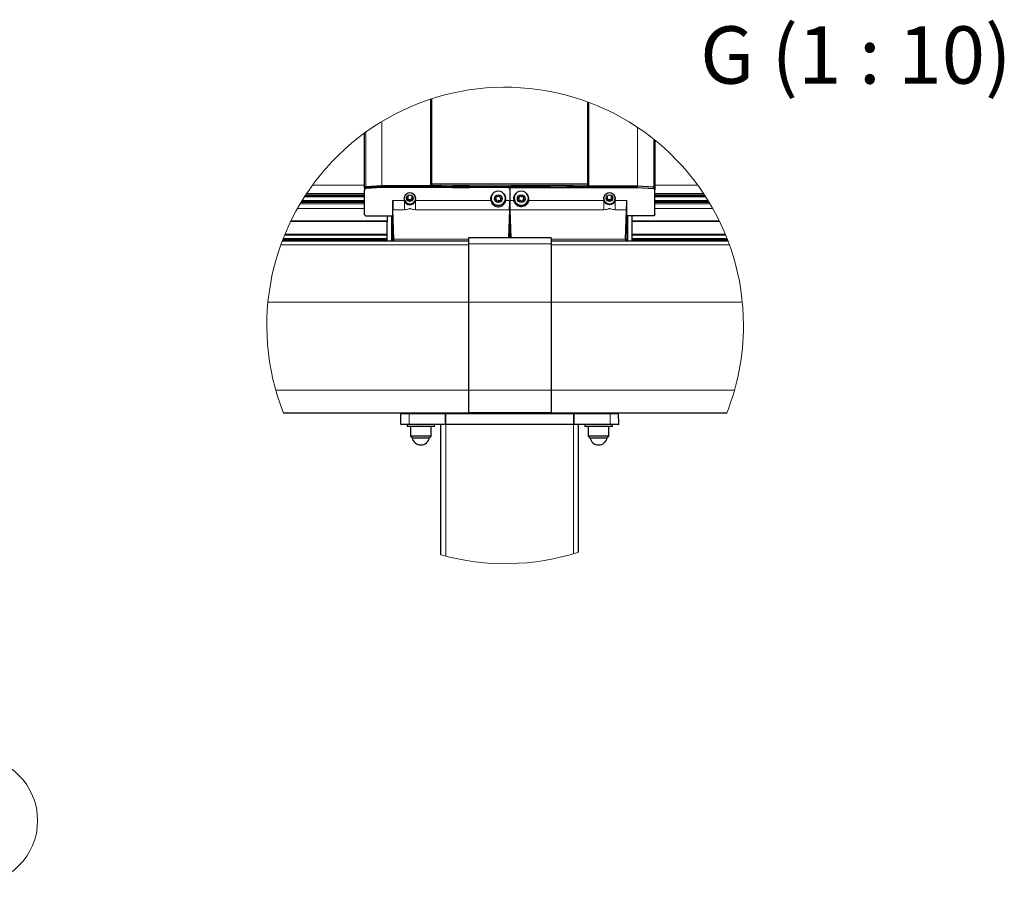
# Model space of a CAD drawing. Units: millimetres. Extents: x 0 to 841, y 0 to 594.
# Drawn here: x 611 to 697, y 422 to 497 of the extents above; entities that cross this region are included whole.
import ezdxf

# ---------------------------------------------------------------- set-up
doc = ezdxf.new("R2010")
doc.units = ezdxf.units.MM
doc.layers.add('ZEICHNUNGSKOPF', color=7, linetype='Continuous')
doc.styles.add('SLDTEXTSTYLE1', font='TXT', dxfattribs={"width": 0.5735})

msp = doc.modelspace()

# ---------------------------------------------------------------- linework, layer by layer
at = {"color": 7, "linetype": 'Continuous', "lineweight": 0}
for p, q in [((646.5185663, 482.8805544), (646.5185663, 490.4529371)), ((646.5397558, 490.459896), (646.5397558, 482.8718521)), ((646.5821943, 490.473754), (646.5821943, 482.8718521)), ((646.6034136, 490.4806458), (646.6034136, 482.8805544)), ((660.2185449, 482.8805544), (660.2185449, 490.2031937)), ((660.2397642, 482.8718521), (660.2397642, 490.1953333)), ((660.2822027, 482.8718521), (660.2822027, 490.1795381)), ((660.3033922, 490.1716032), (660.3033922, 482.8805544)), ((642.260187, 482.8805172), (642.260187, 488.4960645)), ((642.2617665, 488.4970107), (642.2617665, 482.8805544)), ((664.5602069, 482.8805544), (664.5602069, 487.9881956)), ((664.5617566, 487.9871526), (664.5617566, 482.8805172)), ((640.8557377, 487.56729), (640.8557377, 482.8076281)), ((665.9662208, 482.8076281), (665.9662208, 486.9604253)), ((636.2068138, 482.9374471), (640.7609961, 482.9374471)), ((642.2645083, 482.8459763), (642.2645083, 482.741385)), ((647.530981, 482.8805544), (647.530981, 482.8998291)), ((647.8009901, 482.8459763), (647.8009901, 482.8998291)), ((647.8609822, 482.8998291), (647.8609822, 482.8805544)), ((653.3109925, 482.8805544), (653.3109925, 482.8998291)), ((653.510966, 482.8998291), (653.510966, 482.8805544)), ((658.9609763, 482.8805544), (658.9609763, 482.8998291)), ((659.0209684, 482.8998291), (659.0209684, 482.8459763)), ((659.2909775, 482.8998291), (659.2909775, 482.8805544)), ((664.5574651, 482.8459763), (664.5574651, 482.741385)), ((666.0609624, 482.9374471), (669.815161, 482.9374471)), ((635.5120919, 481.9203981), (640.7609961, 481.9203981)), ((635.5535469, 481.9848903), (640.7609961, 481.9848903)), ((635.6143883, 482.0785814), (640.7609961, 482.0785814)), ((635.6888941, 482.191793), (640.7609961, 482.191793)), ((643.2109854, 481.6147604), (644.2139826, 481.6147604)), ((644.5689878, 482.043504), (644.5689878, 481.7370691)), ((645.2079794, 481.6147604), (651.7560861, 481.6147604)), ((652.1615765, 481.7029231), (652.1615765, 481.6739776)), ((652.2072485, 481.9503345), (652.2072485, 481.9330566)), ((652.2278271, 481.8708815), (652.2278271, 481.841936)), ((652.2515497, 481.6749983), (652.2515497, 481.6460528)), ((652.2786102, 481.6458442), (652.2786102, 481.6168987)), ((652.473726, 481.6060507), (652.473726, 481.5770977)), ((652.6061079, 481.7534902), (652.6061079, 481.7245447)), ((652.6755026, 481.8166935), (652.6755026, 481.7877405)), ((653.0658684, 481.6147604), (653.4109793, 481.6147604)), ((653.7560901, 481.6147604), (653.4109793, 481.6147604)), ((654.146441, 481.8166935), (654.146441, 481.7877405)), ((654.2158506, 481.7534902), (654.2158506, 481.7245447)), ((654.3482325, 481.6060507), (654.3482325, 481.5770977)), ((654.5433483, 481.6458442), (654.5433483, 481.6168987)), ((654.5704088, 481.6749983), (654.5704088, 481.6460528)), ((654.5941314, 481.8708815), (654.5941314, 481.841936)), ((654.6146951, 481.9503345), (654.6146951, 481.9330566)), ((654.660382, 481.7029231), (654.660382, 481.6739776)), ((661.6139791, 481.6147604), (655.0658724, 481.6147604)), ((662.2529707, 481.7370691), (662.2529707, 482.043504)), ((663.6109731, 481.6147604), (662.6079759, 481.6147604)), ((666.0609624, 482.191793), (670.3330657, 482.191793)), ((666.0609624, 482.0785814), (670.4075417, 482.0785814)), ((666.0609624, 481.9848903), (670.4683981, 481.9848903)), ((666.0609624, 481.9203981), (670.5098829, 481.9203981)), ((634.9101296, 480.9196957), (640.7609961, 480.9196957)), ((635.138788, 481.3150012), (640.7609961, 481.3150012)), ((635.2064392, 481.4281978), (640.7609961, 481.4281978)), ((635.2631531, 481.5218964), (640.7609961, 481.5218964)), ((635.3025815, 481.5863886), (640.7609961, 481.5863886)), ((644.2303142, 480.8064618), (643.2234428, 480.8064618)), ((644.2303142, 481.5657803), (644.2303142, 480.8064618)), ((645.1916477, 481.5657803), (645.1916477, 480.8064618)), ((653.398507, 480.8064618), (645.1916477, 480.8064618)), ((652.2991887, 481.5547236), (652.2991887, 481.5257707)), ((652.3653052, 481.5342047), (652.3653052, 481.5052592)), ((652.4346999, 481.597408), (652.4346999, 481.5684625)), ((652.5637141, 481.5781259), (652.5637141, 481.5491804)), ((653.4234366, 480.8064618), (661.6303108, 480.8064618)), ((654.2582593, 481.5781259), (654.2582593, 481.5491804)), ((654.3872437, 481.597408), (654.3872437, 481.5684625)), ((654.4566533, 481.5342047), (654.4566533, 481.5052592)), ((654.5227847, 481.5547236), (654.5227847, 481.5257707)), ((661.6303108, 481.5657803), (661.6303108, 480.8064618)), ((662.5916443, 481.5657803), (662.5916443, 480.8064618)), ((662.5916443, 480.8064618), (663.5985157, 480.8064618)), ((666.0609624, 481.5863886), (670.7193634, 481.5863886)), ((666.0609624, 481.5218964), (670.7587919, 481.5218964)), ((666.0609624, 481.4281978), (670.8155355, 481.4281978)), ((666.0609624, 481.3150012), (670.8831868, 481.3150012)), ((666.0609624, 480.9196957), (671.1118302, 480.9196957)), ((643.1009701, 478.0629643), (643.1009701, 480.2657136)), ((663.7209735, 480.2657136), (663.7209735, 478.0629643)), ((642.7309743, 479.7739305), (634.3102685, 479.7739305)), ((634.3377313, 479.8303985), (642.7309743, 479.8303985)), ((664.0909991, 479.8303985), (671.6842434, 479.8303985)), ((671.7116914, 479.7739305), (664.0909991, 479.7739305)), ((642.7309743, 478.2835611), (633.6588642, 478.2835611)), ((642.7309743, 478.5806605), (633.7777308, 478.5806605)), ((642.7309743, 478.667497), (633.8134936, 478.667497)), ((643.3156959, 478.2440283), (649.8109779, 478.2440283)), ((663.5062775, 478.2440283), (657.0109806, 478.2440283)), ((672.2084663, 478.667497), (664.0909991, 478.667497)), ((672.2441993, 478.5806605), (664.0909991, 478.5806605)), ((672.3630807, 478.2835611), (664.0909991, 478.2835611)), ((649.8109779, 477.7287164), (633.4508887, 477.7287164)), ((657.0109806, 477.8281742), (649.8109779, 477.8281742)), ((672.5710711, 477.7287164), (657.0109806, 477.7287164)), ((649.8109779, 472.7559269), (632.3314092, 472.7559269)), ((657.0109806, 472.7559269), (649.8109779, 472.7559269)), ((673.6905656, 472.7559269), (657.0109806, 472.7559269)), ((649.8109779, 465.062964), (633.0135844, 465.062964)), ((657.0109806, 465.062964), (649.8109779, 465.062964)), ((673.0083606, 465.062964), (657.0109806, 465.062964)), ((644.6564576, 463.0138346), (643.9275673, 463.0138346)), ((644.6522853, 462.0934867), (644.6564576, 463.0138346)), ((647.7858803, 463.0138346), (644.6564576, 463.0138346)), ((647.781708, 462.0934867), (647.7858803, 463.0138346)), ((647.843667, 463.0138346), (647.7858803, 463.0138346)), ((647.8414318, 462.0934867), (647.843667, 463.0138346)), ((658.9782915, 463.0138346), (647.843667, 463.0138346)), ((657.0109806, 463.120743), (649.8109779, 463.120743)), ((658.9805267, 462.0934867), (658.9782915, 463.0138346)), ((659.0360782, 463.0138346), (658.9782915, 463.0138346)), ((659.0402505, 462.0934867), (659.0360782, 463.0138346)), ((662.1655009, 463.0138346), (659.0360782, 463.0138346)), ((662.1696732, 462.0934867), (662.1655009, 463.0138346)), ((662.8943763, 463.0138346), (662.1655009, 463.0138346)), ((643.9115039, 462.0934867), (644.6522853, 462.0934867)), ((644.6522853, 462.0934867), (647.781708, 462.0934867)), ((647.781708, 462.0934867), (647.8414318, 462.0934867)), ((647.8413573, 450.5860352), (647.8413573, 462.0629617)), ((647.8414318, 462.0934867), (658.9805267, 462.0934867)), ((658.9805267, 462.0934867), (659.0402505, 462.0934867)), ((658.9806161, 450.8086436), (658.9806161, 462.0629617)), ((659.0402505, 462.0934867), (662.1696732, 462.0934867)), ((662.1696732, 462.0934867), (662.9104695, 462.0934867))]:
    msp.add_line(p, q, dxfattribs=at)
at = {"color": 7, "linetype": 'Continuous', "lineweight": 30}
for p, q in [((646.6109685, 483.0483713), (646.6109685, 490.4830971)), ((660.2109751, 483.0483713), (660.2109751, 490.2059951)), ((640.7609961, 482.7087366), (640.7609961, 487.4985509)), ((666.0609624, 486.8844145), (666.0609624, 482.7087366)), ((640.7609961, 482.7087366), (640.7609961, 482.5882681)), ((640.7609961, 480.3992652), (640.7609961, 482.536807)), ((640.7990835, 482.7007347), (640.765228, 482.5700515)), ((642.260187, 482.8805172), (640.8557377, 482.8076281)), ((640.8906213, 482.7748083), (640.8887884, 482.6701724)), ((642.2574452, 482.7411988), (640.8887884, 482.6701724)), ((640.8906213, 482.7748083), (642.259278, 482.8458347)), ((642.2574452, 482.7411988), (642.259278, 482.8458347)), ((646.5185663, 482.8805544), (642.2617665, 482.8805544)), ((648.410984, 482.8459763), (642.2645083, 482.8459763)), ((653.2761237, 482.741385), (642.2645083, 482.741385)), ((647.530981, 482.8805544), (646.6034136, 482.8805544)), ((660.2109751, 483.0483713), (646.6109685, 483.0483713)), ((646.6109685, 483.0483713), (646.6109685, 482.8998291)), ((646.6109685, 482.8998291), (660.2109751, 482.8998291)), ((647.5609771, 482.8998291), (647.5609771, 482.850849)), ((647.5609771, 482.8459763), (647.5609771, 482.850849)), ((647.8309861, 482.850849), (647.8309861, 482.8998291)), ((647.8309861, 482.850849), (647.8309861, 482.8459763)), ((647.8609822, 482.8805544), (648.410984, 482.8805544)), ((649.9109647, 482.8998291), (648.410984, 482.8998291)), ((648.410984, 482.8998291), (648.410984, 482.741385)), ((648.410984, 482.741385), (649.9109647, 482.741385)), ((649.9109647, 482.741385), (649.9109647, 482.8998291)), ((649.9109647, 482.8805544), (653.3109925, 482.8805544)), ((653.2761237, 482.8459763), (649.9109647, 482.8459763)), ((653.2761237, 482.741385), (653.2761237, 482.8459763)), ((653.4067324, 482.6410853), (653.372877, 482.7717834)), ((653.4109793, 482.8998291), (653.4109793, 482.7815288)), ((653.4109793, 482.7815288), (653.4109793, 482.659302)), ((653.4109793, 482.6078334), (653.4109793, 481.6147604)), ((653.4490666, 482.7717834), (653.4152112, 482.6410853)), ((656.9109938, 482.8805544), (653.510966, 482.8805544)), ((653.5458348, 482.741385), (653.5458348, 482.8459763)), ((653.5458348, 482.8459763), (656.9109938, 482.8459763)), ((653.5458348, 482.741385), (664.5574651, 482.741385)), ((658.4109745, 482.8998291), (656.9109938, 482.8998291)), ((656.9109938, 482.8998291), (656.9109938, 482.741385)), ((656.9109938, 482.741385), (658.4109745, 482.741385)), ((658.4109745, 482.741385), (658.4109745, 482.8998291)), ((658.9609763, 482.8805544), (658.4109745, 482.8805544)), ((658.4109745, 482.8459763), (664.5574651, 482.8459763)), ((658.9909873, 482.8998291), (658.9909873, 482.850849)), ((658.9909873, 482.850849), (658.9909873, 482.8459763)), ((659.2609963, 482.850849), (659.2609963, 482.8998291)), ((659.2609963, 482.8459763), (659.2609963, 482.850849)), ((659.2909775, 482.8805544), (660.2185449, 482.8805544)), ((660.2109751, 482.8998291), (660.2109751, 483.0483713)), ((660.3033922, 482.8805544), (664.5602069, 482.8805544)), ((664.5617566, 482.8805172), (665.9662208, 482.8076281)), ((664.5644984, 482.7411988), (664.5626805, 482.8458347)), ((665.9313521, 482.7748083), (664.5626805, 482.8458347)), ((664.5644984, 482.7411988), (665.9331701, 482.6701724)), ((665.9313521, 482.7748083), (665.9331701, 482.6701724)), ((666.0567305, 482.5700515), (666.0228751, 482.7007347)), ((666.0609624, 482.7087366), (666.0609624, 482.5882681)), ((666.0609624, 480.3992652), (666.0609624, 482.536807)), ((640.7609961, 481.9860601), (635.5543068, 481.9860601)), ((640.7609961, 482.1951904), (635.6911442, 482.1951904)), ((643.2109854, 480.2013256), (643.2109854, 481.6147604)), ((644.2303142, 481.5657803), (644.2139826, 481.6147604)), ((644.5689878, 482.043504), (644.6443579, 482.0874997)), ((645.1916477, 481.5657803), (645.2079794, 481.6147604)), ((645.2109746, 481.813743), (645.2019445, 481.9074192)), ((651.7859927, 481.8276607), (651.7859927, 481.813743)), ((652.1464518, 481.740936), (652.2158614, 481.8041318)), ((652.2515497, 481.6749983), (652.1615765, 481.7029231)), ((652.2515497, 481.6460528), (652.1615765, 481.6739776)), ((652.2278271, 481.841936), (652.2072485, 481.9330566)), ((652.2278271, 481.8708815), (652.2087536, 481.9553711)), ((652.2287807, 481.8332934), (652.2287807, 481.8622389)), ((652.2582552, 481.9794961), (652.3482284, 481.9515713)), ((652.2991887, 481.5547236), (652.2786102, 481.6458442)), ((652.2991887, 481.5257707), (652.2786102, 481.6168987)), ((652.3872546, 481.960214), (652.4566642, 482.0234173)), ((652.5637141, 481.5781259), (652.473726, 481.6060507)), ((652.5227806, 482.0029058), (652.5433442, 481.9117778)), ((652.5704047, 481.8826237), (652.6603929, 481.8546989)), ((652.5931737, 481.7243286), (652.5931737, 481.6953831)), ((652.5941274, 481.6867404), (652.6147059, 481.5956198)), ((652.6755026, 481.8166935), (652.6061079, 481.7534902)), ((652.6755026, 481.7877405), (652.6061079, 481.7245447)), ((653.0359766, 481.813743), (653.0359766, 481.8276607)), ((653.0609808, 481.8276607), (653.0488214, 481.9515341)), ((653.4109793, 478.3629619), (653.4109793, 481.6147604)), ((653.7609777, 481.8276607), (653.7731967, 481.9518992)), ((653.7859819, 481.8276607), (653.7859819, 481.813743)), ((654.2158506, 481.7534902), (654.146441, 481.8166935)), ((654.2158506, 481.7245447), (654.146441, 481.7877405)), ((654.1615805, 481.8546989), (654.2515538, 481.8826237)), ((654.2072377, 481.5956198), (654.2278311, 481.6867404)), ((654.2287848, 481.6953831), (654.2287848, 481.7243286)), ((654.3482325, 481.6060507), (654.2582593, 481.5781259)), ((654.2786143, 481.9117778), (654.2991779, 482.0029058)), ((654.3653092, 482.0234173), (654.434689, 481.960214)), ((654.4737301, 481.9515713), (654.5637033, 481.9794961)), ((654.5433483, 481.6458442), (654.5227847, 481.5547236)), ((654.5433483, 481.6168987), (654.5227847, 481.5257707)), ((654.660382, 481.7029231), (654.5704088, 481.6749983)), ((654.660382, 481.6739776), (654.5704088, 481.6460528)), ((654.5931778, 481.8622389), (654.5931778, 481.8332934)), ((654.6132049, 481.9553711), (654.5941314, 481.8708815)), ((654.6146951, 481.9330566), (654.5941314, 481.841936)), ((654.606112, 481.8041318), (654.6754918, 481.740936)), ((655.0359807, 481.813743), (655.0359807, 481.8276607)), ((661.610969, 481.813743), (661.6196713, 481.9056683)), ((661.6303108, 481.5657803), (661.6139791, 481.6147604)), ((662.2529707, 482.043504), (662.182071, 482.0859724)), ((662.5916443, 481.5657803), (662.6079759, 481.6147604)), ((663.6109731, 480.2013256), (663.6109731, 481.6147604)), ((670.3308008, 482.1951904), (666.0609624, 482.1951904)), ((670.467653, 481.9860601), (666.0609624, 481.9860601)), ((640.7609961, 481.4293676), (635.2071247, 481.4293676)), ((640.7609961, 481.5902778), (635.3049955, 481.5902778)), ((643.3156959, 478.2440283), (643.2234428, 480.8064618)), ((652.4346999, 481.597408), (652.3653052, 481.5342047)), ((652.4346999, 481.5684625), (652.3653052, 481.5052592)), ((652.5637141, 481.5491804), (652.473726, 481.5770977)), ((653.398507, 480.8064618), (653.3105603, 478.3629619)), ((653.4234366, 480.8064618), (653.5114131, 478.3629619)), ((654.3482325, 481.5770977), (654.2582593, 481.5491804)), ((654.4566533, 481.5342047), (654.3872437, 481.597408)), ((654.4566533, 481.5052592), (654.3872437, 481.5684625)), ((663.5062775, 478.2440283), (663.5985157, 480.8064618)), ((670.7169792, 481.5902778), (666.0609624, 481.5902778)), ((670.8148203, 481.4293676), (666.0609624, 481.4293676)), ((640.8958367, 480.2657136), (643.1285075, 480.2657136)), ((642.7309743, 480.2657136), (642.7309743, 479.8303985)), ((643.130996, 480.2655944), (643.130996, 478.0629643)), ((643.2109854, 480.2013256), (643.2109854, 480.1840403)), ((643.2109854, 480.1840403), (643.2109854, 478.0629643)), ((663.6109731, 480.2013256), (663.6109731, 480.1840403)), ((663.6109731, 480.1840403), (663.6109731, 478.0629643)), ((663.6909625, 478.0629643), (663.6909625, 480.2655944)), ((665.9261069, 480.2657136), (663.6934361, 480.2657136)), ((664.0909991, 479.8303985), (664.0909991, 480.2657136)), ((642.7309743, 479.8303985), (642.7309743, 479.7739305)), ((642.7309743, 478.667497), (642.7309743, 479.7739305)), ((664.0909991, 479.7739305), (664.0909991, 479.8303985)), ((664.0909991, 478.667497), (664.0909991, 479.7739305)), ((633.6239955, 478.1938114), (642.7309743, 478.1938114)), ((642.7309743, 478.5806605), (642.7309743, 478.667497)), ((642.7309743, 478.2835611), (642.7309743, 478.5806605)), ((642.7309743, 478.1938114), (642.7309743, 478.2835611)), ((642.7309743, 478.0629643), (642.7309743, 478.1938114)), ((643.130996, 478.9623686), (643.2109854, 478.9623686)), ((657.0109806, 478.3629619), (649.8109779, 478.3629619)), ((649.8109779, 478.3629619), (649.8109779, 477.8281742)), ((657.0109806, 478.3629619), (657.0109806, 477.8281742)), ((663.6109731, 478.9623686), (663.6909625, 478.9623686)), ((664.0909991, 478.5806605), (664.0909991, 478.667497)), ((664.0909991, 478.2835611), (664.0909991, 478.5806605)), ((664.0909991, 478.1938114), (664.0909991, 478.2835611)), ((664.0909991, 478.1938114), (672.3979792, 478.1938114)), ((664.0909991, 478.0629643), (664.0909991, 478.1938114)), ((649.8109779, 478.0629643), (633.5740021, 478.0629643)), ((649.8109779, 477.8281742), (649.8109779, 472.7559269)), ((672.4479279, 478.0629643), (657.0109806, 478.0629643)), ((657.0109806, 477.8281742), (657.0109806, 472.7559269)), ((649.8109779, 472.7559269), (649.8109779, 465.062964)), ((657.0109806, 472.7559269), (657.0109806, 465.062964)), ((649.8109779, 465.062964), (649.8109779, 463.120743)), ((657.0109806, 465.062964), (657.0109806, 463.120743)), ((651.2109718, 463.06296), (633.690112, 463.06296)), ((643.9115039, 462.0934867), (643.9275673, 463.0138346)), ((649.8109779, 463.1129646), (649.8109779, 463.120743)), ((649.8109779, 463.1129646), (657.0109806, 463.1129646)), ((651.2109718, 463.1151029), (651.2109718, 463.06296)), ((651.2109718, 463.1129646), (651.2109718, 463.06296)), ((655.6109867, 463.06296), (651.2109718, 463.06296)), ((655.6109867, 463.06296), (655.6109867, 463.1151029)), ((655.6109867, 463.1129646), (655.6109867, 463.06296)), ((672.3318181, 463.06296), (655.6109867, 463.06296)), ((657.0109806, 463.120743), (657.0109806, 463.1129646)), ((662.9104695, 462.0934867), (662.8943763, 463.0138346)), ((644.6600637, 462.0629617), (643.9415148, 462.0629617)), ((644.4609842, 462.0629617), (644.4609842, 461.9129591)), ((646.8609801, 461.9129591), (644.4609842, 461.9129591)), ((647.7894715, 462.0629617), (644.6600637, 462.0629617)), ((644.7609893, 461.9129591), (644.7609893, 461.0629634)), ((646.5609751, 461.0629634), (646.5609751, 461.9129591)), ((646.8609801, 461.9129591), (646.8609801, 462.0629617)), ((647.410982, 450.701508), (647.410982, 462.0629617)), ((647.8456042, 462.0629617), (647.7894715, 462.0629617)), ((658.9763543, 462.0629617), (647.8456042, 462.0629617)), ((659.0324721, 462.0629617), (658.9763543, 462.0629617)), ((662.1618948, 462.0629617), (659.0324721, 462.0629617)), ((659.4109616, 450.9428249), (659.4109616, 462.0629617)), ((659.9609933, 462.0629617), (659.9609933, 461.9129591)), ((662.3609743, 461.9129591), (659.9609933, 461.9129591)), ((660.2609834, 461.9129591), (660.2609834, 461.0629634)), ((662.0609841, 461.0629634), (662.0609841, 461.9129591)), ((662.8804288, 462.0629617), (662.1618948, 462.0629617)), ((662.3609743, 461.9129591), (662.3609743, 462.0629617)), ((644.7609893, 461.0629634), (644.9044726, 460.9194764)), ((645.8506367, 461.0629634), (644.7609893, 461.0629634)), ((646.5609751, 461.0629634), (645.8506367, 461.0629634)), ((646.4174918, 460.9194764), (646.5609751, 461.0629634)), ((660.2609834, 461.0629634), (660.4044518, 460.9194764)), ((661.350616, 461.0629634), (660.2609834, 461.0629634)), ((662.0609841, 461.0629634), (661.350616, 461.0629634)), ((661.9174859, 460.9194764), (662.0609841, 461.0629634)), ((644.9044726, 460.9194764), (646.4174918, 460.9194764)), ((660.4044518, 460.9194764), (661.9174859, 460.9194764))]:
    msp.add_line(p, q, dxfattribs=at)
at = {"color": 7, "linetype": 'Continuous', "lineweight": 30, "flags": 128}
for points in [[(644.5182792, 482.0206159), (644.5389918, 482.0254438), (644.5689878, 482.043504)], [(652.2287807, 481.8622389), (652.2286168, 481.8657555), (652.2278271, 481.8708815)], [(652.6856652, 481.8313711), (652.6822082, 481.8246283), (652.6755026, 481.8166935)], [(654.146441, 481.8166935), (654.1397652, 481.8246283), (654.1363082, 481.8313711)], [(654.5941314, 481.8708815), (654.5933566, 481.8657555), (654.5931778, 481.8622389)], [(655.0073705, 481.9988229), (654.945322, 482.1347811), (654.87326, 482.2302827)], [(655.0073705, 482.0127406), (654.945322, 482.1486988), (654.9402258, 482.1568721)], [(655.0359807, 481.8276607), (655.0347886, 481.8660238), (655.0073705, 482.0127406)], [(662.3036644, 482.0206159), (662.2829518, 482.0254438), (662.2529707, 482.043504)]]:
    msp.add_lwpolyline(points, dxfattribs=at)
at = {"color": 7, "linetype": 'Continuous', "lineweight": 30}
for centre, radius in [((644.7091749, 481.8120056), 0.2827928), ((652.4130576, 481.7669), 0.3386877), ((654.4132706, 481.7650543), 0.3377038), ((662.1127891, 481.812009), 0.2827864)]:
    msp.add_circle(centre, radius, dxfattribs=at)
at = {"color": 7, "linetype": 'Continuous', "lineweight": 0}
msp.add_circle((606.6894982, 427.5340263), 5.5620137, dxfattribs=at)
for centre, radius, start, end in [((653.0109745, 470.7129521), 20.7802336, 0.000019299, 201.600824201), ((653.011215, 470.7129538), 20.779993, 338.398908012, 0.00001453), ((644.7135081, 463.0250792), 0.058148, 139.348676062, 191.150083528), ((647.8428337, 463.0251181), 0.0580604, 139.325012938, 191.206254692), ((647.9366218, 463.0257227), 0.0937119, 156.586786349, 187.288070127), ((658.8853915, 463.0257044), 0.0936552, 352.718792505, 23.440424775), ((658.9791203, 463.0251303), 0.0580671, 348.78280142, 40.65341806), ((662.1085518, 463.0251059), 0.0580538, 348.804745867, 40.696494542), ((644.6877241, 462.0862637), 0.0361673, 168.479900385, 220.11189995), ((647.8170814, 462.0862335), 0.0361094, 168.412355361, 220.126910444), ((647.8998941, 462.08593), 0.0589486, 172.634891435, 202.931635029), ((658.9218988, 462.0859526), 0.05911, 337.110701872, 7.322771664), ((659.0049642, 462.0862248), 0.0360258, 319.779139586, 11.629060078), ((662.1341826, 462.0862769), 0.0362155, 319.924984027, 11.483215637), ((653.0109739, 470.7128905), 20.780167, 254.366237247, 287.937862325)]:
    msp.add_arc(centre, radius, start, end, dxfattribs=at)
at = {"color": 7, "linetype": 'Continuous', "lineweight": 30}
for centre, radius, start, end in [((640.8604008, 482.708332), 0.0994056, 92.688757566, 179.766809339), ((642.2617391, 482.8482115), 0.0323429, 89.951466673, 92.750663493), ((646.5186119, 482.8505168), 0.0300376, 45.258216599, 90.086933285), ((646.5609751, 482.8933684), 0.0302193, 225.398211567, 314.601788433), ((646.6033754, 482.8504263), 0.0301281, 89.927408936, 134.670871511), ((647.5311205, 482.8506978), 0.0298569, 0.290068577, 90.267654561), ((647.8608278, 482.8507128), 0.029842, 89.703689339, 179.738587522), ((653.3114897, 482.7810651), 0.0994906, 0.267034665, 90.286377644), ((653.5104604, 482.7810736), 0.0994821, 89.708750905, 179.737836786), ((658.961116, 482.850683), 0.0298717, 0.318267371, 90.267910164), ((659.2908085, 482.8507425), 0.0298124, 89.675290295, 179.795455238), ((660.2185926, 482.8504494), 0.030105, 45.311041138, 90.090678414), ((660.2609834, 482.8933596), 0.030213, 225.386399513, 314.613600487), ((660.3033371, 482.85054), 0.0300145, 89.894847049, 134.760003067), ((664.5602446, 482.8498725), 0.0306819, 87.175407766, 90.070517847), ((665.9615482, 482.708323), 0.099415, 0.238381611, 87.306051484), ((667.1452479, 481.5793862), 23.9342886, 179.915318434, 181.85060885), ((644.710981, 481.7490975), 0.5148339, 344.874569181, 195.125430819), ((644.7113437, 481.8166554), 0.4996393, 169.533617019, 359.666024037), ((644.7094752, 481.8912405), 0.2633715, 173.883495965, 270.330833014), ((644.5081186, 481.6698647), 0.0906725, 47.831799638, 106.244053423), ((644.7111817, 481.8897305), 0.2086255, 227.033171779, 71.434964486), ((644.7127326, 481.8910051), 0.2631375, 269.621836322, 6.173510235), ((652.4109772, 481.7477661), 0.6682611, 348.519613012, 191.480386988), ((652.4114797, 481.8316141), 0.6495131, 169.360407548, 359.651254755), ((652.4012462, 481.8272774), 0.6152536, 147.897832906, 179.964306249), ((652.4128684, 481.8148261), 0.6229785, 138.460807397, 342.612824088), ((652.1730076, 481.7117471), 0.0394614, 132.295588231, 253.1613416), ((652.1732408, 481.7409132), 0.0397404, 201.650970872, 252.931652353), ((652.2461734, 481.9415349), 0.0398374, 72.345327966, 192.287804706), ((652.1892905, 481.8333377), 0.0394841, 312.295265691, 12.577953874), ((652.2398931, 481.6370431), 0.0397048, 12.806715083, 72.927499282), ((652.2398847, 481.6080898), 0.0397148, 12.815007657, 72.919206707), ((652.3601789, 481.9900416), 0.0402837, 252.742991119, 312.231220972), ((652.4617751, 481.5675824), 0.0402819, 72.74151515, 132.232696941), ((652.4837108, 481.9937838), 0.0401206, 13.142049313, 132.38681099), ((652.5820813, 481.9205973), 0.0397283, 192.826330665, 252.907883699), ((652.632534, 481.7243201), 0.0393603, 132.174373939, 179.987603985), ((652.6326042, 481.6953473), 0.0394277, 132.223359272, 192.608809805), ((652.6489536, 481.8169335), 0.0394599, 312.284412977, 73.148252061), ((652.4208704, 481.8136532), 0.614993, 342.494326416, 42.346573916), ((652.4214891, 481.8274669), 0.6144875, 0.018075157, 32.125309049), ((629.8936506, 481.5733938), 23.5173651, 358.131178455, 0.100782243), ((677.0140775, 481.5742823), 23.603133, 179.901740904, 181.86418638), ((654.4109813, 481.7477729), 0.6682625, 348.519035546, 191.480964454), ((654.4104709, 481.8315965), 0.6495051, 180.347197319, 10.674743388), ((654.400343, 481.8274907), 0.6143611, 147.579812792, 179.984147311), ((654.4122646, 481.8137204), 0.6232286, 138.056767868, 17.277853023), ((654.1730128, 481.8169233), 0.0394676, 106.837676458, 227.681131238), ((654.1892527, 481.7242439), 0.0395321, 0.122776138, 47.715245938), ((654.1893543, 481.6953473), 0.0394277, 347.391190195, 47.776640728), ((654.2398578, 481.9206154), 0.0397514, 287.111306224, 347.154479411), ((654.3382561, 481.9937763), 0.0401305, 47.613557891, 166.850274564), ((654.3601815, 481.5676202), 0.0402453, 47.744819576, 107.27172829), ((654.461778, 481.9900814), 0.0403222, 227.792718382, 287.242302848), ((654.5820659, 481.6370427), 0.0397054, 107.072996044, 167.192789591), ((654.5820743, 481.6080893), 0.0397154, 107.08128837, 167.184497265), ((654.5758064, 481.9415708), 0.0398098, 347.650735648, 107.699463927), ((654.6327022, 481.833359), 0.0395128, 167.462983914, 227.70484701), ((654.6489521, 481.7117409), 0.0394552, 286.83967265, 47.727662312), ((654.6487138, 481.7409174), 0.0397456, 287.071947262, 338.345429514), ((662.1109775, 481.7490975), 0.5148339, 344.874569181, 195.125430819), ((662.1106158, 481.8166771), 0.4996553, 180.336453661, 10.258541702), ((662.1092927, 481.8910839), 0.2632158, 173.834166467, 270.363512049), ((662.1107826, 481.8897513), 0.2086368, 109.865770758, 312.961780332), ((662.1124927, 481.8912371), 0.2633682, 269.667137411, 6.128733995), ((662.3138448, 481.6698628), 0.0906772, 73.750192096, 132.169627124), ((639.7350233, 481.5784875), 23.8759773, 358.147027685, 0.087045031), ((652.3382541, 481.5638205), 0.0401106, 193.1085311, 312.408550102), ((652.3382524, 481.5348729), 0.0401101, 193.116494146, 312.412366157), ((652.4617649, 481.5386497), 0.0402655, 72.7191205, 132.234236553), ((652.5757119, 481.6163373), 0.0400507, 252.568516477, 339.396358688), ((652.5757954, 481.5871297), 0.039826, 252.340944718, 12.308855708), ((654.2461748, 481.5871512), 0.0398474, 167.729460586, 287.654069171), ((654.2462512, 481.6163393), 0.0400557, 200.604029303, 287.444680921), ((654.3601916, 481.5386874), 0.040229, 47.743305668, 107.294104455), ((654.4837079, 481.5638376), 0.0401256, 227.604234125, 346.871375243), ((654.4837096, 481.53489), 0.0401251, 227.600416892, 346.863415563), ((636.2893933, 478.0164169), 7.0299883, 0.379373427, 1.855402012), ((670.3445763, 478.0195207), 6.8419831, 178.119602809, 179.636194726), ((643.9775616, 463.0129619), 0.0499988, 89.994104701, 178.99988581), ((662.8443969, 463.0129619), 0.0499988, 1.00011419, 90.005895299), ((643.9415079, 462.0929731), 0.0300114, 179.022176786, 270.018873214), ((662.8804506, 462.0929731), 0.0300114, 269.981126785, 0.977823214), ((645.6609807, 461.0629609), 0.7700009, 190.739462233, 349.260537767), ((661.1609778, 461.0629609), 0.7700009, 190.739462233, 349.260537767)]:
    msp.add_arc(centre, radius, start, end, dxfattribs=at)
for points, knots in [([(640.8887884, 482.6701724), (640.8714861, 482.6673287), (640.8376597, 482.6617693), (640.7970373, 482.6316127), (640.7705603, 482.5927138), (640.7615745, 482.5593228), (640.7610934, 482.5405967), (640.7609961, 482.536807)], [0, 0, 0, 0, 0.2563303357, 0.5011306532, 0.7228047225, 0.943901961, 1, 1, 1, 1]), ([(640.8001414, 482.7005931), (640.8004967, 482.7033344), (640.8015605, 482.7115427), (640.8081157, 482.7239115), (640.817044, 482.7376969), (640.8284715, 482.7497005), (640.8461048, 482.7630186), (640.8674425, 482.7723474), (640.8845667, 482.7741655), (640.8906213, 482.7748083)], [0, 0, 0, 0, 0.0657030896, 0.1967395552, 0.3278841739, 0.4586241694, 0.5895419663, 0.854876036, 1, 1, 1, 1]), ([(642.2645083, 482.741385), (642.2638875, 482.7413815), (642.2626555, 482.7413746), (642.2608025, 482.741338), (642.2590691, 482.7412731), (642.2579468, 482.7412217), (642.2574452, 482.7411988)], [0, 0, 0, 0, 0.26360441208, 0.52303642448, 0.78680315652, 1, 1, 1, 1]), ([(642.259278, 482.8458347), (642.2598988, 482.8458684), (642.2610752, 482.8459322), (642.2628194, 482.8459649), (642.2639421, 482.8459725), (642.2645083, 482.8459763)], [0, 0, 0, 0, 0.3563564862, 0.6753641464, 1, 1, 1, 1]), ([(653.2761237, 482.8459763), (653.2873728, 482.8449357), (653.3041745, 482.8433816), (653.3245482, 482.8340607), (653.3384557, 482.8250123), (653.3544674, 482.8099121), (653.3679407, 482.7913055), (653.3709808, 482.7748961), (653.3719978, 482.7694067)], [0, 0, 0, 0, 0.2525212764, 0.3771661534, 0.5017675274, 0.6253916001, 0.874681758, 1, 1, 1, 1]), ([(653.4109793, 482.6078334), (653.4094919, 482.6228472), (653.406514, 482.6529067), (653.3832382, 482.6929306), (653.3490283, 482.7231058), (653.3111364, 482.7390832), (653.2860906, 482.7407298), (653.2761237, 482.741385)], [0, 0, 0, 0, 0.2136122889, 0.4276760047, 0.6424541372, 0.8577155911, 1, 1, 1, 1]), ([(653.4109793, 482.6078334), (653.4124606, 482.6228472), (653.4154266, 482.6529075), (653.4387063, 482.6929361), (653.472929, 482.7231014), (653.5108218, 482.7390836), (653.5358678, 482.7407299), (653.5458348, 482.741385)], [0, 0, 0, 0, 0.21359147911, 0.4276463645, 0.64246888652, 0.8577214606, 1, 1, 1, 1]), ([(653.5458348, 482.8459763), (653.5345857, 482.8449357), (653.517784, 482.8433816), (653.4974103, 482.8340607), (653.4835028, 482.8250123), (653.4674911, 482.8099121), (653.4540178, 482.7913055), (653.4509777, 482.7748961), (653.4499607, 482.7694067)], [0, 0, 0, 0, 0.2525212764, 0.3771661534, 0.5017675274, 0.6253916001, 0.874681758, 1, 1, 1, 1]), ([(664.5626805, 482.8458347), (664.5620548, 482.8458684), (664.5608734, 482.8459319), (664.5591341, 482.8459647), (664.5580214, 482.8459724), (664.5574651, 482.8459763)], [0, 0, 0, 0, 0.3602276755, 0.6801472983, 1, 1, 1, 1]), ([(664.5574651, 482.741385), (664.558081, 482.7413815), (664.5593129, 482.7413743), (664.561161, 482.7413386), (664.5628894, 482.7412732), (664.5640017, 482.7412217), (664.5644984, 482.7411988)], [0, 0, 0, 0, 0.2626024273, 0.5252496794, 0.7880164273, 1, 1, 1, 1]), ([(666.021832, 482.7005931), (666.0214709, 482.7033342), (666.0203899, 482.7115404), (666.0138464, 482.7239127), (666.0049129, 482.7376913), (665.9935023, 482.7497052), (665.9758634, 482.7630206), (665.9545249, 482.7723434), (665.9374016, 482.7741648), (665.9313521, 482.7748083)], [0, 0, 0, 0, 0.0657276835, 0.1967732624, 0.3279270021, 0.4585946329, 0.589521535, 0.8549833777, 1, 1, 1, 1]), ([(665.9331701, 482.6701724), (665.9504718, 482.6673284), (665.9842971, 482.6617683), (666.0249251, 482.6316179), (666.0513753, 482.592706), (666.0603852, 482.5593244), (666.0608653, 482.5405968), (666.0609624, 482.536807)], [0, 0, 0, 0, 0.2563361289, 0.5011419791, 0.7227798484, 0.9439006931, 1, 1, 1, 1]), ([(651.7560861, 481.6147604), (651.7767916, 481.5473729), (651.8180094, 481.4132272), (651.9534098, 481.2409921), (652.1379374, 481.1090334), (652.3578706, 481.0499296), (652.5698605, 481.0714794), (652.7574961, 481.1538594), (652.9216937, 481.2959838), (653.0250508, 481.4618085), (653.0557927, 481.5770048), (653.0658684, 481.6147604)], [0, 0, 0, 0, 0.1138816036, 0.2266998922, 0.3492394256, 0.4776832301, 0.5877316495, 0.6897784448, 0.8063458093, 0.9365298055, 1, 1, 1, 1]), ([(655.0658724, 481.6147604), (655.0451727, 481.5473727), (655.0039661, 481.4132249), (654.8685615, 481.2409871), (654.684027, 481.1090405), (654.4640944, 481.0499287), (654.2521054, 481.0714742), (654.0644733, 481.1538682), (653.9002642, 481.2959771), (653.796908, 481.4618089), (653.7661659, 481.5770049), (653.7560901, 481.6147604)], [0, 0, 0, 0, 0.1138784485, 0.2266964292, 0.3492422447, 0.4776778842, 0.5877340461, 0.6897731507, 0.8063463377, 0.9365299787, 1, 1, 1, 1]), ([(644.2303142, 481.5657803), (644.2424305, 481.5388262), (644.2780398, 481.4596091), (644.3760599, 481.3491708), (644.53063, 481.2601803), (644.7178114, 481.2267749), (644.9057077, 481.2641648), (645.0628771, 481.3634761), (645.1512012, 481.472685), (645.1828865, 481.5456147), (645.1916477, 481.5657803)], [0, 0, 0, 0, 0.0719506373, 0.2114609264, 0.3513542408, 0.5001449131, 0.6656420956, 0.8061769816, 0.9464064718, 1, 1, 1, 1]), ([(662.5916443, 481.5657803), (662.5795336, 481.538826), (662.5439388, 481.4596045), (662.4459076, 481.3491614), (662.2913238, 481.2601897), (662.1041391, 481.226774), (661.9162419, 481.2641583), (661.75908, 481.3634815), (661.6707572, 481.4726848), (661.639072, 481.5456146), (661.6303108, 481.5657803)], [0, 0, 0, 0, 0.0719449017, 0.2114544407, 0.3513680279, 0.5001459706, 0.6656541474, 0.8061780238, 0.9464067599, 1, 1, 1, 1]), ([(640.7609961, 480.3992652), (640.7624779, 480.3842516), (640.7654449, 480.3541895), (640.7887183, 480.3141611), (640.822932, 480.2839983), (640.8608177, 480.2680114), (640.8858646, 480.2663679), (640.8958367, 480.2657136)], [0, 0, 0, 0, 0.2136002215, 0.4276948486, 0.6424494347, 0.8576450736, 1, 1, 1, 1]), ([(643.1285075, 480.2657136), (643.139165, 480.2660694), (643.1571719, 480.2666705), (643.1809683, 480.257066), (643.1975837, 480.242468), (643.208425, 480.2232496), (643.2109891, 480.2086578), (643.2109854, 480.2013877), (643.2109854, 480.2013256)], [0, 0, 0, 0, 0.2666423516, 0.4505168792, 0.6337603719, 0.8161209598, 0.9984296686, 1, 1, 1, 1]), ([(663.6934361, 480.2657136), (663.6827781, 480.2660706), (663.6647751, 480.2666737), (663.6409872, 480.2570617), (663.6243746, 480.2424683), (663.6135335, 480.2232495), (663.6109694, 480.2086578), (663.6109731, 480.2013877), (663.6109731, 480.2013256)], [0, 0, 0, 0, 0.26667340992, 0.45045287574, 0.63371771253, 0.81609954166, 0.9984294857, 1, 1, 1, 1]), ([(666.0609624, 480.3992652), (666.0594804, 480.3842518), (666.0565131, 480.3541902), (666.0332405, 480.3141549), (665.9990154, 480.2840075), (665.9611324, 480.2680071), (665.9360843, 480.2663669), (665.9261069, 480.2657136)], [0, 0, 0, 0, 0.2135878165, 0.4276700099, 0.6424653783, 0.8575827811, 1, 1, 1, 1])]:
    msp.add_open_spline(points, degree=3, knots=knots, dxfattribs=at)
at = {"color": 7, "linetype": 'Continuous', "lineweight": 0}
for points, knots in [([(645.1916477, 480.8064618), (645.1074536, 480.8115991), (644.9800931, 480.8193702), (644.8410197, 480.8643069), (644.7711796, 480.8927019), (644.7365795, 480.9083053), (644.7118482, 480.9129232), (644.6827134, 480.9082656), (644.5939247, 480.8654526), (644.4394691, 480.8176071), (644.2977279, 480.8100541), (644.2303142, 480.8064618)], [0, 0, 0, 0, 0.2542052832, 0.3845362596, 0.4402349329, 0.4828994214, 0.4991236226, 0.5155161336, 0.571134496, 0.79602692, 1, 1, 1, 1]), ([(661.6303108, 480.8064618), (661.7145057, 480.8115971), (661.8418673, 480.8193652), (661.9809405, 480.8643155), (662.0507867, 480.8926941), (662.0853834, 480.9083079), (662.1101151, 480.9129229), (662.1392512, 480.9082706), (662.2280348, 480.8654396), (662.3824906, 480.8176109), (662.524231, 480.8100553), (662.5916443, 480.8064618)], [0, 0, 0, 0, 0.2542050963, 0.3845359769, 0.440248552, 0.4828989267, 0.499123116, 0.5155305498, 0.5711348113, 0.7960270699, 1, 1, 1, 1])]:
    msp.add_open_spline(points, degree=3, knots=knots, dxfattribs=at)

# ---------------------------------------------------------------- texts
at = {"layer": 'ZEICHNUNGSKOPF', "insert": (683.5870852, 496.7989526), "char_height": 5, "attachment_point": 2, "style": 'SLDTEXTSTYLE1'}
msp.add_mtext('G (1 : 10)', dxfattribs=at)

doc.saveas('drawing.dxf')
